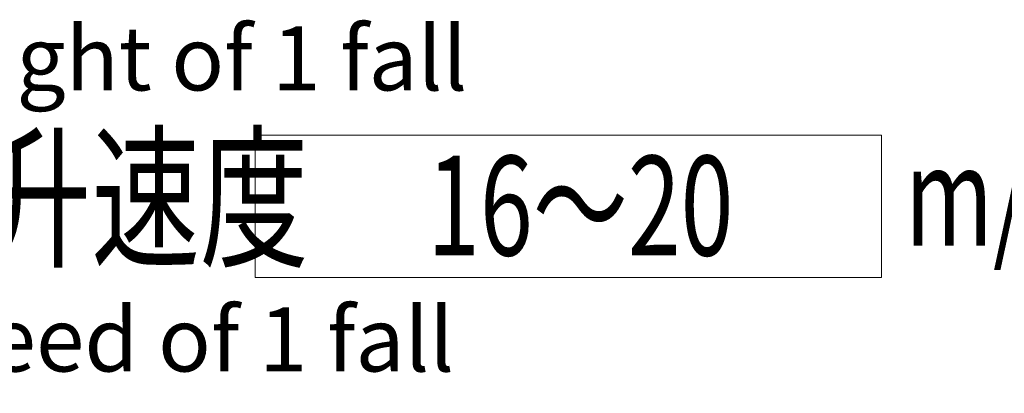
# Model space of a CAD drawing. Units: millimetres. Extents: x -4637 to 497925, y 0 to 3415084.
# Drawn here: x 497688 to 497688, y 3415062 to 3415062 of the extents above; entities that cross this region are included whole.
import ezdxf

# ---------------------------------------------------------------- set-up
doc = ezdxf.new("R2010")
doc.units = ezdxf.units.MM
doc.layers.get('0').update_dxf_attribs({"lineweight": 18})
doc.layers.add('1轮廓实线层', color=7, linetype='Continuous', lineweight=18)
doc.layers.add('2细线层', color=3, linetype='Continuous', lineweight=18)
doc.styles.add('HZTXT', font='txt', dxfattribs={"width": 0.7})

# ---------------------------------------------------------------- blocks, each defined once
blk = doc.blocks.new('A$C4AE13D6C')
at = {"layer": '1轮廓实线层'}
for p, q in [((757.11, 1681.592), (757.11, 1676.592)), ((779.11, 1681.592), (757.11, 1681.592)), ((779.11, 1676.592), (779.11, 1681.592)), ((757.11, 1676.592), (779.11, 1676.592))]:
    blk.add_line(p, q, dxfattribs=at)
at = {"layer": '2细线层', "style": 'HZTXT', "width": 0.7}
for s, height, p in [('一倍率起升速度', 4, (732.246, 1677.38)), ('m/min', 3.5, (779.94, 1677.712)), ('16～20', 3.5, (763.15, 1677.367))]:
    blk.add_text(s, height=height, dxfattribs=at).set_placement(p)
at = {"layer": '2细线层', "char_height": 2.25, "attachment_point": 7, "style": 'HZTXT'}
for s, insert, width in [('Hoisting height of 1 fall ', (731.641, 1682.462), 42.18185), ('Hoisting speed of 1 fall ', (731.693, 1672.589), 40.49246)]:
    blk.add_mtext(s, dxfattribs=dict(at, insert=insert, width=width))

msp = doc.modelspace()

# ---------------------------------------------------------------- block references
at = {"xscale": 0.001, "yscale": 0.001, "zscale": 0.001, "rotation": 359.9999999990732}
msp.add_blockref('A$C4AE13D6C', (497687.707339, 3415060.713992), dxfattribs=at)

doc.saveas('drawing.dxf')
